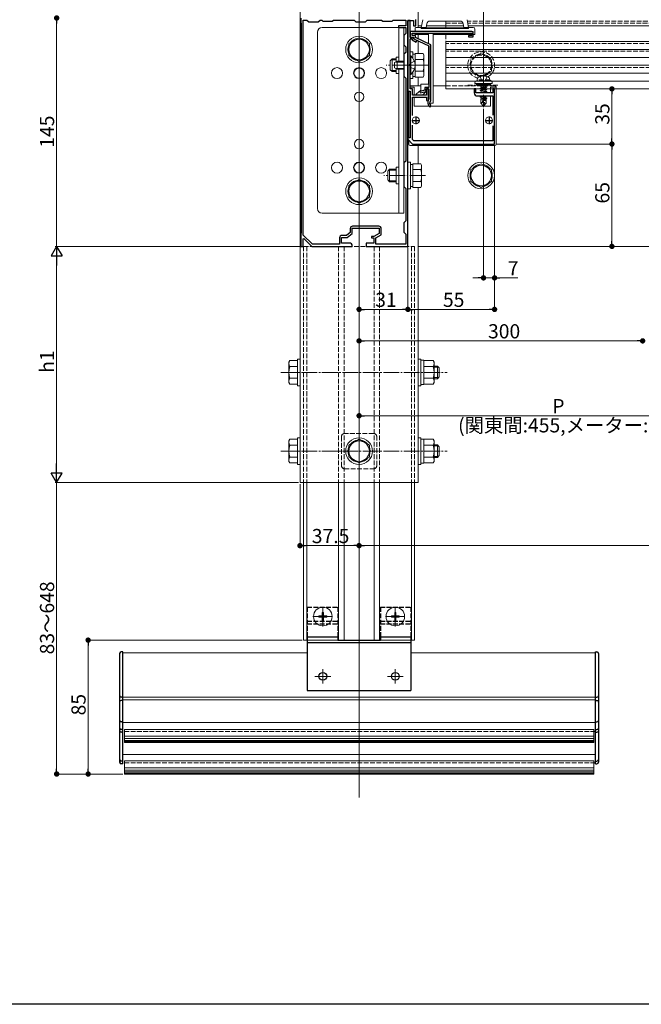
# Model space of a CAD drawing. Extents: x 0 to 1980, y 0 to 3205.
# Drawn here: x 395 to 789, y 0 to 625 of the extents above; entities that cross this region are included whole.
import ezdxf

# ---------------------------------------------------------------- set-up
doc = ezdxf.new("R2010")
doc.units = 0
doc.linetypes.add('YCENTER_1', pattern=[13, 10, -1, 1, -1])
doc.linetypes.add('YHIDDEN_1', pattern=[4, 3, -1])
for name, color, linetype, lineweight in [('YKK_11', 7, 'CONTINUOUS', 30), ('YKK_12', 2, 'CONTINUOUS', 13), ('YKK_13', 4, 'CONTINUOUS', 13), ('YKK_D', 6, 'CONTINUOUS', 13)]:
    doc.layers.add(name, color=color, linetype=linetype, lineweight=lineweight)
doc.layers.add('YKK_ZWAK', color=7, linetype='CONTINUOUS')
doc.styles.get("Standard").update_dxf_attribs({"font": 'txt', "bigfont": 'BIGFONT'})

msp = doc.modelspace()

# ---------------------------------------------------------------- linework, layer by layer
at = {"layer": 'YKK_11', "color": 0, "linetype": 'ByBlock', "lineweight": -2, "ltscale": 0.5}
for p, q in [((573.07, 626.21), (573.07, 623.21)), ((646.07, 621.21), (646.07, 625.21)), ((573.07, 623.21), (573.37, 622.91)), ((573.37, 622.91), (573.37, 489.51)), ((574.67, 488.35), (574.67, 624.91)), ((574.67, 624.91), (576.87, 624.91)), ((574.67, 488.35), (574.67, 624.91)), ((576.87, 624.91), (578.07, 623.71)), ((578.07, 623.71), (584.07, 623.71)), ((584.07, 623.71), (585.27, 624.91)), ((585.27, 624.91), (586.37, 624.91)), ((586.37, 624.91), (587.07, 624.21)), ((587.07, 624.21), (593.07, 624.21)), ((593.07, 624.21), (593.77, 624.91)), ((593.77, 624.91), (606.87, 624.91)), ((606.87, 624.91), (608.07, 623.71)), ((608.07, 623.71), (614.07, 623.71)), ((614.07, 623.71), (615.27, 624.91)), ((615.27, 624.91), (624.37, 624.91)), ((624.37, 624.91), (625.07, 624.21)), ((625.07, 624.21), (631.07, 624.21)), ((631.07, 624.21), (631.77, 624.91)), ((631.77, 624.91), (639.77, 624.91)), ((639.77, 621.21), (635.07, 621.21)), ((635.07, 621.21), (635.07, 620.21)), ((635.07, 620.21), (639.77, 620.21)), ((639.77, 624.91), (639.77, 621.21)), ((639.77, 620.21), (639.77, 616.41)), ((642.57, 624.71), (641.07, 624.71)), ((641.07, 624.71), (641.07, 579.71)), ((641.07, 612.67), (641.07, 624.71)), ((641.07, 624.71), (644.67, 624.71)), ((642.57, 613.91), (642.57, 624.71)), ((644.67, 624.71), (644.67, 621.21)), ((644.67, 621.21), (646.07, 621.21)), ((639.77, 616.41), (638.57, 615.21)), ((638.57, 615.21), (638.57, 609.21)), ((640.95, 612.48), (641.07, 612.67)), ((681.57, 617.71), (642.57, 617.71)), ((642.57, 617.71), (642.57, 613.91)), ((642.57, 613.91), (644.77, 613.91)), ((644.77, 613.91), (642.57, 613.91)), ((642.57, 596.67), (642.57, 612.91)), ((642.57, 612.91), (643.77, 612.91)), ((643.77, 615.11), (643.77, 616.51)), ((643.77, 616.51), (681.67, 616.51)), ((645.97, 615.11), (643.77, 615.11)), ((643.77, 612.91), (643.77, 612.3)), ((644.77, 613.91), (644.77, 613.01)), ((644.77, 612.91), (644.77, 613.91)), ((644.77, 613.01), (654.37, 608.51)), ((646.8, 611.85), (644.77, 612.91)), ((645.97, 613.77), (645.97, 615.11)), ((655.57, 609.27), (645.97, 613.77)), ((681.67, 615.11), (679.57, 615.11)), ((679.57, 615.11), (679.57, 614.21)), ((679.57, 614.21), (682.57, 614.21)), ((681.67, 616.51), (681.67, 615.11)), ((682.57, 614.21), (682.57, 616.71)), ((638.57, 609.21), (639.77, 608.01)), ((639.77, 608.01), (639.77, 604.41)), ((640.95, 611.93), (640.95, 612.48)), ((641.07, 611.75), (640.95, 611.93)), ((641.07, 596.67), (641.07, 611.75)), ((643.77, 612.3), (646.34, 610.96)), ((646.34, 610.96), (646.8, 611.85)), ((654.37, 608.51), (654.37, 582.11)), ((655.57, 573.82), (655.57, 609.27)), ((639.77, 604.41), (638.57, 603.21)), ((638.57, 603.21), (638.57, 589.21)), ((640.95, 596.48), (641.07, 596.67)), ((640.95, 595.93), (640.95, 596.48)), ((641.07, 595.75), (640.95, 595.93)), ((641.07, 531.67), (641.07, 595.75)), ((642.45, 596.48), (642.57, 596.67)), ((642.45, 595.93), (642.45, 596.48)), ((642.57, 595.75), (642.45, 595.93)), ((642.57, 581.21), (642.57, 595.75)), ((638.57, 589.21), (639.77, 588.01)), ((639.77, 588.01), (639.77, 535.41)), ((654.37, 582.11), (651.77, 582.11)), ((651.77, 582.11), (651.77, 580.3)), ((641.07, 579.71), (642.57, 579.71)), ((644.07, 581.21), (642.57, 581.21)), ((642.57, 579.71), (642.57, 550.21)), ((644.07, 577.21), (644.07, 581.21)), ((652.77, 577.21), (644.07, 577.21)), ((644.07, 564.27), (644.07, 576.01)), ((644.07, 576.01), (652.77, 576.01)), ((651.77, 580.3), (648.71, 579.49)), ((648.71, 579.49), (648.94, 578.62)), ((648.94, 578.62), (652.67, 579.61)), ((652.67, 579.61), (652.67, 581.21)), ((652.67, 581.21), (654.37, 581.21)), ((654.07, 581.21), (652.77, 581.21)), ((652.77, 581.21), (652.77, 577.21)), ((652.77, 576.01), (652.77, 574.36)), ((654.07, 574.36), (654.07, 581.21)), ((654.37, 581.21), (654.37, 574.9)), ((684.27, 581.21), (683.07, 581.21)), ((683.07, 581.21), (683.07, 578.71)), ((684.27, 578.71), (684.27, 581.21)), ((694.87, 578.71), (684.27, 578.71)), ((685.07, 576.71), (694.87, 576.71)), ((696.07, 581.21), (694.87, 581.21)), ((694.87, 581.21), (694.87, 578.71)), ((694.87, 576.71), (694.87, 564.61)), ((696.07, 546.21), (696.07, 581.21)), ((653.77, 573.01), (653.77, 572.21)), ((654.37, 574.9), (654.32, 574.73)), ((655.48, 573.6), (655.57, 573.82)), ((644.07, 549.04), (644.07, 558.15)), ((694.87, 557.81), (694.87, 548.21)), ((642.57, 550.21), (641.07, 550.21)), ((641.07, 550.21), (641.07, 549.21)), ((641.07, 549.21), (644.07, 546.21)), ((644.9, 548.21), (644.07, 549.04)), ((644.07, 546.21), (696.07, 546.21)), ((694.87, 548.21), (644.9, 548.21)), ((639.77, 535.41), (638.57, 534.21)), ((638.57, 534.21), (638.57, 519.21)), ((640.95, 531.48), (641.07, 531.67)), ((640.95, 530.93), (640.95, 531.48)), ((641.07, 530.75), (640.95, 530.93)), ((641.07, 493.67), (641.07, 530.75)), ((638.57, 519.21), (639.77, 518.01)), ((639.77, 518.01), (639.77, 497.41)), ((622.67, 494.01), (605.97, 494.01)), ((639.77, 497.41), (638.57, 496.21)), ((638.57, 496.21), (638.57, 490.21)), ((573.37, 489.51), (573.07, 489.21)), ((573.07, 489.21), (573.07, 481.21)), ((580.4, 482.71), (574.67, 488.35)), ((602.04, 488.21), (599.17, 488.21)), ((604.47, 490.05), (602.04, 488.21)), ((602.47, 486.91), (605.77, 489.41)), ((604.47, 492.51), (604.47, 490.05)), ((605.77, 489.41), (605.77, 492.71)), ((605.77, 492.71), (622.87, 492.71)), ((622.87, 489.41), (619.37, 487.51)), ((620.67, 486.73), (624.17, 488.63)), ((622.87, 492.71), (622.87, 489.41)), ((624.17, 488.63), (624.17, 492.51)), ((638.57, 490.21), (639.77, 489.01)), ((639.77, 489.01), (639.77, 482.71)), ((640.95, 493.48), (641.07, 493.67)), ((640.95, 492.93), (640.95, 493.48)), ((641.07, 492.75), (640.95, 492.93)), ((641.07, 481.21), (641.07, 492.75)), ((574.57, 486.11), (574.94, 486.26)), ((574.57, 481.21), (574.57, 486.11)), ((574.94, 486.26), (580.07, 481.21)), ((597.67, 482.71), (580.4, 482.71)), ((597.67, 486.71), (597.67, 482.71)), ((598.97, 483.21), (598.97, 486.91)), ((598.97, 486.91), (602.47, 486.91)), ((604.57, 483.21), (598.97, 483.21)), ((605.57, 481.21), (605.57, 482.21)), ((619.37, 483.21), (614.57, 483.21)), ((614.57, 483.21), (614.57, 481.21)), ((619.37, 487.51), (617.87, 487.51)), ((617.87, 487.51), (617.87, 486.61)), ((617.87, 486.61), (619.37, 486.61)), ((619.37, 486.61), (619.37, 483.21)), ((620.67, 482.71), (620.67, 486.73)), ((639.77, 482.71), (620.67, 482.71)), ((573.07, 481.21), (574.57, 481.21)), ((580.07, 481.21), (605.57, 481.21)), ((614.57, 481.21), (641.07, 481.21))]:
    msp.add_line(p, q, dxfattribs=at)
at = {"layer": 'YKK_11', "color": 2, "ltscale": 0.5}
for p, q in [((646.07, 563.71), (646.07, 558.71)), ((692.57, 563.71), (692.57, 558.71)), ((643.57, 561.21), (648.57, 561.21)), ((690.07, 561.21), (695.07, 561.21))]:
    msp.add_line(p, q, dxfattribs=at)
at = {"layer": 'YKK_11', "color": 0, "linetype": 'ByBlock', "lineweight": -2, "ltscale": 0.5}
for centre, radius, start, end in [((681.57, 616.71), 1, 0.00001, 89.99999), ((685.07, 578.71), 2, 180.00001, 269.99999), ((653.42, 574.36), 0.65, 180.00001, 269.99999), ((653.42, 574.36), 0.65, 270.00001, 359.99999), ((656.77, 573.01), 3, 144.90318, 180), ((656.77, 572.21), 3, 180.00001, 227.02713), ((655.1, 570.41), 0.55, 227.02712, 330.00001), ((656.77, 572.21), 1.9, 132.9859, 227.02712), ((655.1, 570.41), 0.55, 329.99997, 47.0271), ((605.97, 492.51), 1.5, 90.00001, 179.99999), ((622.67, 492.51), 1.5, 0.00001, 89.99999), ((599.17, 486.71), 1.5, 90.00001, 179.99999), ((604.57, 482.21), 1, 0.00001, 89.99999)]:
    msp.add_arc(centre, radius, start, end, dxfattribs=at)
at = {"layer": 'YKK_12'}
for p, q in [((610.07, 1078.21), (610.07, 131.21)), ((572.57, 1059.21), (572.57, 331.21)), ((647.57, 1059.21), (647.57, 620.21)), ((647.57, 626.21), (647.57, 620.21)), ((649.75, 621.21), (647.57, 621.21)), ((676.41, 621.21), (652.75, 621.21)), ((1540.75, 621.21), (679.4, 621.21)), ((647.57, 615.71), (647.57, 613.02)), ((647.57, 615.71), (647.57, 613.02)), ((647.57, 611.69), (647.57, 603.71)), ((647.57, 611.69), (647.57, 603.71)), ((647.57, 588.7), (647.57, 583.21)), ((647.57, 588.7), (647.57, 583.21)), ((647.57, 545.21), (647.57, 533.71)), ((647.57, 545.21), (647.57, 533.71)), ((647.57, 518.7), (647.57, 481.21)), ((647.57, 518.7), (647.57, 510.71)), ((647.57, 508.21), (647.57, 481.21)), ((1340.07, 481.21), (647.57, 481.21)), ((647.57, 481.21), (647.57, 331.21)), ((572.57, 331.21), (647.57, 331.21)), ((574.87, 331.21), (574.87, 231.21)), ((576.87, 331.21), (576.87, 231.21)), ((597.07, 331.21), (597.07, 231.21)), ((600.57, 331.21), (600.57, 231.21)), ((619.57, 331.21), (619.57, 231.21)), ((623.07, 331.21), (623.07, 231.21)), ((643.27, 331.21), (643.27, 231.21)), ((645.27, 331.21), (645.27, 231.21)), ((574.87, 231.21), (645.27, 231.21)), ((460.07, 153.21), (460.07, 223.21)), ((577.17, 223.21), (460.07, 223.21)), ((760.07, 223.21), (642.97, 223.21)), ((760.07, 153.21), (760.07, 223.21)), ((760.07, 194.93), (460.07, 194.93)), ((760.07, 193.32), (460.07, 193.32)), ((760.07, 178.98), (460.07, 178.98)), ((760.07, 158.61), (460.07, 158.61))]:
    msp.add_line(p, q, dxfattribs=at)
at = {"layer": 'YKK_12', "linetype": 'YHIDDEN_1'}
for p, q in [((674.52, 624.21), (665.07, 624.21)), ((665.07, 621.21), (665.07, 624.21)), ((676.04, 623.01), (665.07, 623.01)), ((665.07, 621.21), (665.07, 619.91)), ((1541.28, 624.21), (678.87, 624.21)), ((1541.07, 623.01), (679.08, 623.01)), ((665.07, 615.71), (665.07, 581.21)), ((1555.07, 610.09), (665.07, 610.09)), ((1555.07, 605.21), (665.07, 605.21)), ((1555.07, 594.71), (665.07, 594.71)), ((1555.07, 581.21), (665.07, 581.21)), ((574.87, 481.21), (645.27, 481.21)), ((574.87, 481.21), (574.87, 331.21)), ((576.87, 481.21), (576.87, 331.21)), ((597.07, 481.21), (597.07, 331.21)), ((600.57, 481.21), (600.57, 331.21)), ((619.57, 481.21), (619.57, 331.21)), ((623.07, 481.21), (623.07, 331.21)), ((643.27, 481.21), (643.27, 331.21)), ((645.27, 481.21), (645.27, 331.21)), ((760.07, 173.21), (460.07, 173.21)), ((760.07, 153.21), (460.07, 153.21))]:
    msp.add_line(p, q, dxfattribs=at)
at = {"layer": 'YKK_13'}
for p, q in [((586.57, 620.21), (638.57, 620.21)), ((610.07, 620.21), (610.07, 615.21)), ((635.37, 620.21), (635.37, 598.71)), ((638.57, 620.21), (638.57, 502.21)), ((583.57, 505.21), (583.57, 617.21)), ((665.07, 611.21), (665.07, 581.21)), ((1555.07, 611.21), (665.07, 611.21)), ((633.57, 601.41), (633.57, 598.38)), ((633.57, 601.41), (635.37, 601.41)), ((1555.07, 606.21), (665.07, 606.21)), ((1555.07, 601.21), (665.07, 601.21)), ((633.57, 594.04), (633.57, 591.01)), ((1555.07, 596.21), (665.07, 596.21)), ((633.57, 591.01), (635.37, 591.01)), ((635.37, 593.71), (635.37, 502.21)), ((1555.07, 591.21), (665.07, 591.21)), ((642.57, 583.21), (649.27, 583.21)), ((642.57, 582.21), (645.07, 582.21)), ((645.07, 582.21), (645.07, 577.21)), ((657.07, 583.21), (665.07, 583.21)), ((1555.07, 586.21), (665.07, 586.21)), ((683.57, 585.01), (683.57, 584.71)), ((683.57, 584.71), (694.57, 584.71)), ((641.57, 579.71), (641.57, 550.21)), ((641.57, 579.71), (641.57, 550.21)), ((645.07, 576.01), (645.07, 570.21)), ((1555.07, 581.21), (665.07, 581.21)), ((693.57, 581.21), (693.57, 578.71)), ((693.57, 576.71), (693.57, 570.21)), ((697.07, 581.21), (697.07, 546.21)), ((697.07, 581.21), (697.07, 546.21)), ((645.07, 570.21), (654.54, 570.21)), ((655.61, 570.21), (693.57, 570.21)), ((641.57, 548.71), (641.57, 546.21)), ((641.57, 548.71), (641.57, 546.21)), ((642.57, 545.21), (696.07, 545.21)), ((642.57, 545.21), (696.07, 545.21)), ((633.57, 531.41), (633.57, 521.01)), ((633.57, 531.41), (635.37, 531.41)), ((641.07, 534.71), (641.07, 517.71)), ((642.67, 534.71), (641.07, 534.71)), ((642.67, 517.71), (642.67, 534.71)), ((644.27, 533.26), (642.67, 533.26)), ((644.27, 533.71), (649.19, 533.71)), ((644.27, 518.7), (644.27, 533.71)), ((649.77, 532.71), (649.19, 533.71)), ((649.77, 519.71), (649.77, 532.71)), ((687.57, 533.71), (681.07, 529.96)), ((694.07, 529.96), (687.57, 533.71)), ((628.27, 529.01), (629.47, 530.21)), ((628.27, 529.01), (628.27, 523.41)), ((628.82, 529.56), (633.57, 529.56)), ((633.57, 530.21), (629.47, 530.21)), ((629.47, 530.21), (629.47, 522.21)), ((644.27, 522.21), (644.27, 530.21)), ((644.27, 529.96), (649.19, 529.96)), ((681.07, 529.96), (681.07, 522.45)), ((694.07, 522.45), (694.07, 529.96)), ((628.27, 523.41), (629.47, 522.21)), ((628.82, 522.86), (633.57, 522.86)), ((629.47, 522.21), (633.57, 522.21)), ((633.57, 521.01), (635.37, 521.01)), ((642.67, 519.16), (644.27, 519.16)), ((644.27, 522.45), (649.19, 522.45)), ((649.77, 519.71), (649.19, 518.7)), ((681.07, 522.45), (687.57, 518.7)), ((687.57, 518.7), (694.07, 522.45)), ((641.07, 517.71), (642.67, 517.71)), ((644.27, 518.7), (649.19, 518.7)), ((610.07, 502.21), (610.07, 507.21)), ((638.57, 502.21), (586.57, 502.21)), ((461.07, 166.24), (461.07, 174.58)), ((759.07, 174.58), (461.07, 174.58)), ((759.07, 170.19), (461.07, 170.19)), ((759.07, 166.24), (759.07, 174.58)), ((759.07, 168.71), (461.07, 168.71)), ((759.07, 167.58), (461.07, 167.58)), ((759.07, 166.78), (461.07, 166.78)), ((759.07, 166.24), (461.07, 166.24)), ((461.07, 146.21), (461.07, 154.55)), ((759.07, 154.55), (461.07, 154.55)), ((759.07, 150.16), (461.07, 150.16)), ((759.07, 146.21), (759.07, 154.55)), ((759.07, 148.67), (461.07, 148.67)), ((759.07, 147.55), (461.07, 147.55)), ((759.07, 146.75), (461.07, 146.75)), ((759.07, 146.21), (461.07, 146.21))]:
    msp.add_line(p, q, dxfattribs=at)
at = {"layer": 'YKK_13', "linetype": 'Continuous'}
for p, q in [((645.57, 619.71), (645.57, 617.71)), ((646.07, 620.21), (649.57, 620.21)), ((649.57, 620.21), (650.44, 625.14)), ((649.57, 620.21), (649.57, 619.71)), ((651.57, 620.21), (649.57, 620.21)), ((649.57, 619.91), (679.57, 619.91)), ((649.57, 619.61), (649.57, 619.71)), ((679.57, 619.61), (649.57, 619.61)), ((651.57, 619.91), (651.57, 620.23)), ((651.57, 620.23), (652.57, 620.23)), ((652.57, 620.23), (652.57, 619.91)), ((652.99, 622.58), (652.58, 620.23)), ((674.19, 624.23), (654.96, 624.23)), ((676.58, 620.23), (676.16, 622.58)), ((676.57, 619.91), (676.57, 620.23)), ((676.57, 620.23), (677.57, 620.23)), ((677.57, 620.23), (677.57, 619.91)), ((679.57, 620.21), (677.57, 620.21)), ((678.7, 625.14), (679.57, 620.21)), ((679.57, 620.21), (682.57, 620.21)), ((679.57, 619.71), (679.57, 620.21)), ((679.57, 619.61), (679.57, 619.71)), ((683.57, 619.21), (683.57, 615.71)), ((610.07, 613.71), (603.57, 609.96)), ((616.57, 609.96), (610.07, 613.71)), ((645.57, 616.51), (645.57, 615.71)), ((645.57, 615.71), (654.07, 615.71)), ((646.07, 617.71), (645.87, 617.71)), ((682.57, 617.71), (646.07, 617.71)), ((654.07, 609.97), (654.07, 616.51)), ((657.07, 572.21), (657.07, 616.51)), ((657.07, 615.71), (681.67, 615.71)), ((682.57, 615.71), (682.57, 617.71)), ((682.57, 615.71), (683.57, 615.71)), ((603.57, 609.96), (603.57, 602.45)), ((616.57, 602.45), (616.57, 609.96)), ((654.07, 584.51), (654.07, 608.65)), ((603.57, 602.45), (610.07, 598.7)), ((610.07, 598.7), (616.57, 602.45)), ((629.77, 599.01), (630.97, 600.21)), ((633.57, 600.21), (630.97, 600.21)), ((630.97, 600.21), (630.97, 592.21)), ((642.57, 604.71), (642.57, 587.71)), ((644.17, 604.71), (642.57, 604.71)), ((642.57, 602.11), (642.57, 590.31)), ((642.82, 602.11), (642.57, 602.11)), ((642.82, 590.31), (642.82, 602.11)), ((644.17, 600.63), (644.17, 604.71)), ((645.77, 603.26), (644.17, 603.26)), ((645.77, 603.71), (650.69, 603.71)), ((645.77, 588.7), (645.77, 603.71)), ((645.77, 592.21), (645.77, 600.21)), ((651.27, 602.71), (650.69, 603.71)), ((651.27, 589.71), (651.27, 602.71)), ((629.77, 599.01), (629.77, 593.41)), ((630.32, 599.56), (633.57, 599.56)), ((632.57, 597.91), (634.27, 598.71)), ((632.57, 594.51), (632.57, 597.91)), ((634.27, 593.71), (632.57, 594.51)), ((638.57, 598.27), (633.35, 598.27)), ((638.57, 594.14), (633.35, 594.14)), ((638.57, 598.71), (634.27, 598.71)), ((634.27, 593.71), (634.27, 598.71)), ((645.77, 599.96), (650.69, 599.96)), ((629.77, 593.41), (630.97, 592.21)), ((630.32, 592.86), (633.57, 592.86)), ((630.97, 592.21), (633.57, 592.21)), ((638.57, 593.71), (634.27, 593.71)), ((642.82, 590.31), (642.57, 590.31)), ((642.57, 587.71), (644.17, 587.71)), ((644.17, 587.71), (644.17, 591.78)), ((644.17, 589.16), (645.77, 589.16)), ((645.77, 592.45), (650.69, 592.45)), ((645.77, 588.7), (650.69, 588.7)), ((651.27, 589.71), (650.69, 588.7)), ((649.27, 580.36), (649.27, 583.91)), ((649.57, 584.21), (653.77, 584.21)), ((646.47, 578.11), (649.15, 580.12)), ((650.27, 577.21), (646.77, 577.21)), ((652.27, 579.21), (650.27, 577.21)), ((652.27, 579.5), (652.27, 579.21)), ((654.07, 581.21), (652.97, 581.21)), ((654.07, 574.31), (654.07, 581.21)), ((657.07, 572.21), (654.87, 572.21)), ((610.07, 523.71), (603.57, 519.96)), ((603.57, 519.96), (603.57, 512.45)), ((616.57, 519.96), (610.07, 523.71)), ((616.57, 512.45), (616.57, 519.96)), ((603.57, 512.45), (610.07, 508.7)), ((610.07, 508.7), (616.57, 512.45)), ((565.47, 407.71), (566.05, 408.71)), ((565.47, 407.71), (565.47, 394.71)), ((570.97, 408.71), (566.05, 408.71)), ((572.57, 409.71), (570.97, 409.71)), ((570.97, 409.71), (570.97, 392.71)), ((570.97, 393.7), (570.97, 408.71)), ((572.57, 392.71), (572.57, 409.71)), ((647.57, 392.71), (647.57, 409.71)), ((647.57, 409.71), (649.17, 409.71)), ((649.17, 409.71), (649.17, 392.71)), ((649.17, 408.91), (651.17, 408.91)), ((651.17, 408.91), (651.17, 393.51)), ((651.17, 393.7), (651.17, 408.71)), ((651.17, 408.71), (657.09, 408.71)), ((657.09, 408.71), (657.67, 407.71)), ((657.67, 407.71), (657.67, 394.71)), ((570.97, 404.96), (566.05, 404.96)), ((651.17, 404.96), (657.09, 404.96)), ((657.67, 405.21), (659.77, 405.21)), ((657.67, 404.53), (660.45, 404.53)), ((659.77, 405.21), (660.97, 404.01)), ((659.77, 405.21), (659.77, 397.21)), ((660.97, 404.01), (660.97, 398.41)), ((565.47, 394.71), (566.05, 393.7)), ((570.97, 397.45), (566.05, 397.45)), ((651.17, 397.45), (657.09, 397.45)), ((657.09, 393.7), (657.67, 394.71)), ((657.67, 397.89), (660.45, 397.89)), ((657.67, 397.21), (659.77, 397.21)), ((659.77, 397.21), (660.97, 398.41)), ((570.97, 393.7), (566.05, 393.7)), ((570.97, 392.71), (572.57, 392.71)), ((649.17, 392.71), (647.57, 392.71)), ((651.17, 393.51), (649.17, 393.51)), ((651.17, 393.7), (657.09, 393.7)), ((565.47, 357.71), (566.05, 358.71)), ((565.47, 357.71), (565.47, 344.71)), ((570.97, 358.71), (566.05, 358.71)), ((572.57, 359.71), (570.97, 359.71)), ((570.97, 359.71), (570.97, 342.71)), ((570.97, 343.7), (570.97, 358.71)), ((572.57, 342.71), (572.57, 359.71)), ((610.07, 358.71), (603.57, 354.96)), ((616.57, 354.96), (610.07, 358.71)), ((647.57, 342.71), (647.57, 359.71)), ((647.57, 359.71), (649.17, 359.71)), ((649.17, 359.71), (649.17, 342.71)), ((649.17, 358.91), (651.17, 358.91)), ((651.17, 358.91), (651.17, 343.51)), ((651.17, 343.7), (651.17, 358.71)), ((651.17, 358.71), (657.09, 358.71)), ((657.09, 358.71), (657.67, 357.71)), ((657.67, 357.71), (657.67, 344.71)), ((570.97, 354.96), (566.05, 354.96)), ((603.57, 354.96), (603.57, 347.45)), ((616.57, 347.45), (616.57, 354.96)), ((651.17, 354.96), (657.09, 354.96)), ((657.67, 355.21), (659.77, 355.21)), ((657.67, 354.53), (660.45, 354.53)), ((659.77, 355.21), (660.97, 354.01)), ((659.77, 355.21), (659.77, 347.21)), ((660.97, 354.01), (660.97, 348.41)), ((565.47, 344.71), (566.05, 343.7)), ((570.97, 347.45), (566.05, 347.45)), ((603.57, 347.45), (610.07, 343.7)), ((610.07, 343.7), (616.57, 347.45)), ((651.17, 347.45), (657.09, 347.45)), ((657.09, 343.7), (657.67, 344.71)), ((657.67, 347.89), (660.45, 347.89)), ((657.67, 347.21), (659.77, 347.21)), ((659.77, 347.21), (660.97, 348.41)), ((570.97, 343.7), (566.05, 343.7)), ((570.97, 342.71), (572.57, 342.71)), ((649.17, 342.71), (647.57, 342.71)), ((651.17, 343.51), (649.17, 343.51)), ((651.17, 343.7), (657.09, 343.7))]:
    msp.add_line(p, q, dxfattribs=at)
at = {"layer": 'YKK_13', "linetype": 'YHIDDEN_1'}
for p, q in [((687.57, 603.71), (681.07, 599.96)), ((694.07, 599.96), (687.57, 603.71)), ((641.83, 596.21), (642.44, 597.35)), ((641.83, 596.21), (642.44, 595.06)), ((645.16, 598.71), (642.44, 597.35)), ((645.16, 593.71), (642.44, 595.06)), ((681.07, 599.96), (681.07, 592.45)), ((694.07, 592.45), (694.07, 599.96)), ((681.07, 592.45), (686.96, 589.05)), ((685.07, 587.01), (685.21, 587.81)), ((686.81, 589), (687.93, 586.77)), ((688.78, 589.4), (694.07, 592.45)), ((691.33, 589), (690.22, 586.77)), ((693.07, 587.01), (692.93, 587.81)), ((665.07, 583.21), (696.07, 583.21)), ((679.07, 583.51), (699.07, 583.51)), ((684.57, 584.71), (684.57, 583.51)), ((684.57, 583.6), (684.67, 583.51)), ((684.57, 583.51), (693.57, 583.51)), ((684.59, 584.71), (685.79, 583.51)), ((693.07, 587.01), (685.07, 587.01)), ((685.07, 587.01), (685.16, 586.51)), ((693.07, 586.51), (685.07, 586.51)), ((692.98, 586.51), (685.16, 586.51)), ((685.71, 584.71), (686.91, 583.51)), ((686.84, 584.71), (688.04, 583.51)), ((690.27, 583.51), (686.97, 582.96)), ((686.97, 583.06), (689.67, 583.51)), ((686.97, 583.06), (687.52, 583.37)), ((686.97, 583.06), (686.97, 582.96)), ((686.97, 582.96), (687.52, 582.64)), ((686.97, 581.66), (691.17, 582.36)), ((691.17, 582.26), (686.97, 581.56)), ((686.97, 581.66), (687.52, 581.97)), ((686.97, 581.66), (686.97, 581.56)), ((686.97, 581.56), (687.52, 581.24)), ((688.11, 583.51), (687.52, 583.37)), ((687.52, 583.51), (687.52, 583.37)), ((690.62, 583.34), (687.52, 582.64)), ((690.62, 582.67), (687.52, 581.97)), ((687.52, 582.64), (687.52, 581.97)), ((690.62, 581.94), (687.52, 581.24)), ((687.93, 586.77), (689.07, 586.16)), ((687.96, 584.71), (689.16, 583.51)), ((690.22, 586.77), (689.07, 586.16)), ((689.08, 584.71), (690.28, 583.51)), ((690.21, 584.71), (691.41, 583.51)), ((690.91, 583.51), (690.62, 583.34)), ((690.62, 583.34), (690.62, 582.67)), ((691.17, 582.36), (690.62, 582.67)), ((691.17, 582.26), (690.62, 581.94)), ((690.62, 581.94), (690.62, 581.27)), ((691.17, 582.36), (691.17, 582.26)), ((691.33, 584.71), (692.53, 583.51)), ((692.45, 584.71), (693.57, 583.58)), ((693.07, 587.01), (692.98, 586.51)), ((693.57, 583.51), (693.57, 584.71)), ((693.57, 582.21), (693.57, 581.21)), ((693.57, 582.21), (697.07, 582.21)), ((694.57, 584.71), (694.57, 585.01)), ((697.07, 582.21), (697.07, 581.21)), ((697.07, 582.21), (697.07, 581.21)), ((686.97, 580.26), (691.17, 580.96)), ((691.17, 580.86), (686.97, 580.16)), ((686.97, 580.26), (687.52, 580.57)), ((686.97, 580.26), (686.97, 580.16)), ((686.97, 580.16), (687.52, 579.84)), ((686.97, 578.86), (691.17, 579.56)), ((691.17, 579.46), (686.97, 578.76)), ((686.97, 578.86), (687.52, 579.17)), ((686.97, 578.86), (686.97, 578.76)), ((686.97, 578.76), (687.06, 578.71)), ((686.97, 576.06), (690, 576.56)), ((689.97, 576.46), (686.97, 575.96)), ((686.97, 576.06), (687.52, 576.37)), ((686.97, 576.06), (686.97, 575.96)), ((686.97, 575.96), (687.52, 575.64)), ((690.62, 581.27), (687.52, 580.57)), ((687.52, 581.24), (687.52, 580.57)), ((690.62, 580.54), (687.52, 579.84)), ((690.62, 579.87), (687.52, 579.17)), ((687.52, 579.84), (687.52, 579.17)), ((688.99, 576.71), (687.52, 576.37)), ((687.52, 576.71), (687.52, 576.37)), ((689.91, 576.18), (687.52, 575.64)), ((687.52, 575.64), (687.52, 574.97)), ((689.77, 575.48), (687.52, 574.97)), ((689.71, 575.19), (687.99, 574.91)), ((690.62, 579.14), (688.71, 578.71)), ((689.98, 576.51), (689.07, 572.13)), ((690.4, 576.63), (689.22, 570.93)), ((690.4, 576.63), (690.87, 576.71)), ((691.17, 576.66), (690.46, 576.54)), ((690.47, 576.46), (690.47, 572.18)), ((690.62, 576.34), (690.47, 576.31)), ((690.62, 575.67), (690.47, 575.64)), ((691.07, 575.41), (690.47, 575.32)), ((691.07, 575.2), (690.47, 575.08)), ((691.17, 580.96), (690.62, 581.27)), ((691.17, 580.86), (690.62, 580.54)), ((690.62, 580.54), (690.62, 579.87)), ((691.17, 579.56), (690.62, 579.87)), ((691.17, 579.46), (690.62, 579.14)), ((690.62, 579.14), (690.62, 578.71)), ((691.17, 576.66), (690.62, 576.34)), ((690.62, 576.34), (690.62, 575.67)), ((691.07, 575.41), (690.62, 575.67)), ((691.07, 575.2), (690.77, 575.03)), ((691.07, 575.41), (691.07, 575.2)), ((691.17, 580.96), (691.17, 580.86)), ((691.17, 579.56), (691.17, 579.46)), ((691.17, 576.71), (691.17, 576.66)), ((687.37, 574.91), (687.52, 574.97)), ((687.37, 574.91), (687.37, 572.06)), ((689.65, 574.91), (687.37, 574.91)), ((688.33, 572.86), (687.37, 572.06)), ((688.92, 570.51), (687.37, 572.06)), ((688.33, 572.86), (688.17, 574.91)), ((689.07, 572.13), (688.33, 572.86)), ((689.07, 572.13), (688.92, 570.51)), ((688.92, 570.51), (689.22, 570.51)), ((689.07, 572.13), (689.07, 570.51)), ((690.47, 572.18), (689.22, 570.93)), ((689.22, 570.51), (690.77, 572.06)), ((689.22, 570.93), (689.22, 570.51)), ((689.65, 574.92), (689.57, 574.91)), ((690.77, 574.91), (690.47, 574.91)), ((690.47, 572.18), (690.77, 572.06)), ((690.77, 575.03), (690.77, 572.06)), ((598.87, 360.41), (598.87, 342.01)), ((619.27, 362.41), (600.87, 362.41)), ((621.27, 342.01), (621.27, 360.41)), ((600.87, 340.01), (619.27, 340.01))]:
    msp.add_line(p, q, dxfattribs=at)
at = {"layer": 'YKK_13', "linetype": 'YCENTER_1'}
for p, q in [((653.77, 596.21), (627.27, 596.21)), ((646.07, 596.21), (632.07, 596.21)), ((689.07, 590.41), (689.07, 569.51)), ((652.27, 526.21), (625.77, 526.21)), ((560.47, 401.21), (665.97, 401.21)), ((560.47, 351.21), (665.97, 351.21)), ((587.07, 239.91), (587.07, 252.51)), ((633.07, 239.91), (633.07, 252.51)), ((580.77, 246.21), (593.37, 246.21)), ((626.77, 246.21), (639.37, 246.21))]:
    msp.add_line(p, q, dxfattribs=at)
at = {"layer": 'YKK_13', "linetype": 'YHIDDEN_1', "lineweight": 30}
for p, q in [((577.17, 252.21), (596.57, 252.21)), ((577.17, 252.21), (577.17, 233.21)), ((596.57, 252.21), (596.57, 233.21)), ((623.57, 252.21), (642.97, 252.21)), ((623.57, 252.21), (623.57, 233.21)), ((642.97, 252.21), (642.97, 233.21)), ((577.17, 243.21), (596.57, 243.21)), ((577.17, 241.48), (596.57, 241.48)), ((623.57, 243.21), (642.97, 243.21)), ((623.57, 241.48), (642.97, 241.48))]:
    msp.add_line(p, q, dxfattribs=at)
at = {"layer": 'YKK_13', "linetype": 'YCENTER_1', "lineweight": 13}
for p, q in [((587.07, 241.21), (587.07, 251.21)), ((610.07, 252.71), (610.07, 194.74)), ((633.07, 241.21), (633.07, 251.21)), ((582.07, 246.21), (592.07, 246.21)), ((628.07, 246.21), (638.07, 246.21)), ((587.07, 203.71), (587.07, 212.71)), ((633.07, 203.71), (633.07, 212.71)), ((582.07, 208.21), (592.07, 208.21)), ((638.07, 208.21), (628.07, 208.21))]:
    msp.add_line(p, q, dxfattribs=at)
at = {"layer": 'YKK_13', "linetype": 'Continuous', "ltscale": 0.5}
for p, q in [((584.57, 246.56), (584.57, 245.86)), ((584.57, 246.56), (586.22, 246.56)), ((584.57, 245.86), (586.22, 245.86)), ((586.72, 248.71), (587.42, 248.71)), ((586.72, 248.71), (586.72, 247.06)), ((586.72, 245.36), (586.72, 243.71)), ((587.42, 248.71), (587.42, 247.06)), ((587.42, 245.36), (587.42, 243.71)), ((587.92, 246.56), (589.57, 246.56)), ((587.92, 245.86), (589.57, 245.86)), ((589.57, 246.56), (589.57, 245.86)), ((630.57, 246.56), (630.57, 245.86)), ((630.57, 246.56), (632.22, 246.56)), ((630.57, 245.86), (632.22, 245.86)), ((632.72, 248.71), (633.42, 248.71)), ((632.72, 248.71), (632.72, 247.06)), ((632.72, 245.36), (632.72, 243.71)), ((633.42, 248.71), (633.42, 247.06)), ((633.42, 245.36), (633.42, 243.71)), ((633.92, 246.56), (635.57, 246.56)), ((633.92, 245.86), (635.57, 245.86)), ((635.57, 246.56), (635.57, 245.86)), ((586.72, 243.71), (587.42, 243.71)), ((632.72, 243.71), (633.42, 243.71))]:
    msp.add_line(p, q, dxfattribs=at)
at = {"layer": 'YKK_13', "linetype": 'Continuous', "lineweight": 30}
for p, q in [((577.17, 233.21), (577.17, 199.21)), ((577.17, 233.21), (596.57, 233.21)), ((596.57, 233.21), (596.57, 231.21)), ((623.57, 233.21), (623.57, 231.21)), ((623.57, 233.21), (642.97, 233.21)), ((642.97, 233.21), (642.97, 199.21)), ((577.17, 229.71), (642.97, 229.71)), ((596.57, 231.21), (623.57, 231.21)), ((458.07, 222.71), (458.07, 153.71)), ((460.07, 223.71), (459.07, 223.71)), ((460.07, 152.71), (460.07, 223.71)), ((760.07, 152.71), (760.07, 223.71)), ((760.07, 223.71), (761.07, 223.71)), ((762.07, 222.71), (762.07, 153.71)), ((460.07, 194.93), (459.07, 194.93)), ((577.17, 199.21), (642.97, 199.21)), ((760.07, 194.93), (761.07, 194.93)), ((460.07, 192.91), (459.07, 192.91)), ((760.07, 192.91), (761.07, 192.91)), ((460.07, 179.27), (459.07, 179.27)), ((760.07, 179.27), (761.07, 179.27)), ((460.07, 174.41), (459.07, 174.41)), ((460.07, 172.71), (459.07, 172.71)), ((760.07, 174.41), (761.07, 174.41)), ((760.07, 172.71), (761.07, 172.71)), ((460.07, 154.43), (459.07, 154.43)), ((460.07, 152.71), (459.07, 152.71)), ((760.07, 154.43), (761.07, 154.43)), ((760.07, 152.71), (761.07, 152.71))]:
    msp.add_line(p, q, dxfattribs=at)
at = {"layer": 'YKK_13', "linetype": 'Continuous'}
for centre, radius in [((610.07, 606.21), 8.5), ((610.07, 606.21), 6.5), ((610.07, 516.21), 8.5), ((610.07, 516.21), 6.5), ((610.07, 351.21), 8.5), ((610.07, 351.21), 6.5)]:
    msp.add_circle(centre, radius, dxfattribs=at)
at = {"layer": 'YKK_13', "linetype": 'YHIDDEN_1'}
msp.add_circle((687.57, 596.21), 6.5, dxfattribs=at)
at = {"layer": 'YKK_13'}
for centre, radius in [((596.07, 591.21), 3.5), ((610.07, 591.21), 3.5), ((610.07, 591.21), 3.25), ((624.07, 591.21), 3.5), ((610.07, 576.21), 3), ((646.07, 561.21), 2.25), ((646.07, 561.21), 2.25), ((692.57, 561.21), 2.25), ((692.57, 561.21), 2.25), ((610.07, 546.21), 3), ((596.07, 531.21), 3.5), ((610.07, 531.21), 3.5), ((610.07, 531.21), 3.25), ((624.07, 531.21), 3.5), ((687.57, 526.21), 8.5), ((687.57, 526.21), 6.5)]:
    msp.add_circle(centre, radius, dxfattribs=at)
at = {"layer": 'YKK_13', "linetype": 'Continuous', "ltscale": 0.5}
for centre in [(587.07, 246.21), (633.07, 246.21)]:
    msp.add_circle(centre, 5.9, dxfattribs=at)
at = {"layer": 'YKK_13', "linetype": 'Continuous', "lineweight": 30}
for centre in [(587.07, 208.21), (633.07, 208.21)]:
    msp.add_circle(centre, 2.5, dxfattribs=at)
at = {"layer": 'YKK_13'}
for centre, radius, start, end in [((586.57, 617.21), 3, 90, 180), ((685.07, 585.01), 1.5, 90, 180), ((642.57, 546.21), 1, 180, 270), ((642.57, 546.21), 1, 180, 270), ((696.07, 546.21), 1, 270, 0), ((696.07, 546.21), 1, 270, 0), ((646.45, 531.84), 3.32, 325.61575, 34.38425), ((687.57, 526.21), 7.05, 97.21814, 142.78186), ((687.57, 526.21), 7.05, 37.21814, 82.78186), ((637.35, 526.21), 12.42, 342.41205, 17.58795), ((687.57, 526.21), 7.05, 157.21814, 202.78186), ((687.57, 526.21), 7.05, 337.21814, 22.78186), ((646.45, 520.58), 3.32, 325.61575, 34.38425), ((687.57, 526.21), 7.05, 217.21814, 262.78186), ((687.57, 526.21), 7.05, 277.21814, 322.78186), ((586.57, 505.21), 3, 180, 270)]:
    msp.add_arc(centre, radius, start, end, dxfattribs=at)
at = {"layer": 'YKK_13', "linetype": 'Continuous'}
for centre, radius, start, end in [((646.07, 619.71), 0.5, 90, 180), ((654.96, 622.23), 2, 90, 170), ((674.19, 622.23), 2, 10, 90), ((682.57, 619.21), 1, 0, 90), ((610.07, 606.21), 7.05, 97.21814, 142.78186), ((610.07, 606.21), 7.05, 37.21814, 82.78186), ((645.87, 618.01), 0.3, 180, 270), ((610.07, 606.21), 7.05, 157.21814, 202.78186), ((610.07, 606.21), 7.05, 337.21814, 22.78186), ((610.07, 606.21), 7.05, 217.21814, 262.78186), ((610.07, 606.21), 7.05, 277.21814, 322.78186), ((637.87, 596.21), 7.7, 309.98312, 50.01688), ((647.95, 601.84), 3.32, 325.61575, 34.38425), ((638.85, 596.21), 12.42, 342.41205, 17.58795), ((647.95, 590.58), 3.32, 325.61575, 34.38425), ((649.57, 583.91), 0.3, 90, 180), ((646.77, 577.71), 0.5, 126.8699, 270), ((648.97, 580.36), 0.3, 306.8699, 0), ((610.07, 516.21), 7.05, 157.21814, 202.78186), ((610.07, 516.21), 7.05, 97.21814, 142.78186), ((610.07, 516.21), 7.05, 37.21814, 82.78186), ((610.07, 516.21), 7.05, 337.21814, 22.78186), ((610.07, 516.21), 7.05, 217.21814, 262.78186), ((610.07, 516.21), 7.05, 277.21814, 322.78186), ((568.8, 406.84), 3.32, 145.61575, 214.38425), ((654.35, 406.84), 3.32, 325.61575, 34.38425), ((577.89, 401.21), 12.42, 162.41205, 197.58795), ((645.25, 401.21), 12.42, 342.41205, 17.58795), ((568.8, 395.58), 3.32, 145.61575, 214.38425), ((654.35, 395.58), 3.32, 325.61575, 34.38425), ((568.8, 356.84), 3.32, 145.61575, 214.38425), ((610.07, 351.21), 7.05, 97.21814, 142.78186), ((610.07, 351.21), 7.05, 37.21814, 82.78186), ((654.35, 356.84), 3.32, 325.61575, 34.38425), ((577.89, 351.21), 12.42, 162.41205, 197.58795), ((610.07, 351.21), 7.05, 157.21814, 202.78186), ((610.07, 351.21), 7.05, 337.21814, 22.78186), ((645.25, 351.21), 12.42, 342.41205, 17.58795), ((568.8, 345.58), 3.32, 145.61575, 214.38425), ((610.07, 351.21), 7.05, 217.21814, 262.78186), ((610.07, 351.21), 7.05, 277.21814, 322.78186), ((654.35, 345.58), 3.32, 325.61575, 34.38425)]:
    msp.add_arc(centre, radius, start, end, dxfattribs=at)
at = {"layer": 'YKK_13', "linetype": 'YHIDDEN_1'}
for centre, radius, start, end in [((687.57, 596.21), 8.5, 299.63091, 254.34926), ((687.57, 596.21), 7.05, 97.21814, 142.78186), ((687.57, 596.21), 7.05, 37.21814, 82.78186), ((687.57, 596.21), 7.05, 157.21814, 202.78186), ((687.57, 596.21), 7.05, 337.21814, 22.78186), ((687.57, 596.21), 7.05, 217.21814, 262.78186), ((686.1, 587.65), 0.9, 122.05588, 170), ((689.07, 582.91), 6.5, 57.94412, 122.05588), ((687.57, 596.21), 7.05, 285.04391, 322.78186), ((692.04, 587.65), 0.9, 10, 57.94412), ((693.07, 585.01), 1.5, 0, 90), ((696.07, 582.21), 1, 0, 90), ((690.22, 576.46), 0.248, 0, 167.19096), ((600.87, 360.41), 2, 90, 180), ((619.27, 360.41), 2, 0, 90), ((600.87, 342.01), 2, 180, 270), ((619.27, 342.01), 2, 270, 0)]:
    msp.add_arc(centre, radius, start, end, dxfattribs=at)
at = {"layer": 'YKK_13', "linetype": 'Continuous', "ltscale": 0.5}
for centre, start, end in [((586.22, 247.06), 270, 0), ((586.22, 245.36), 0, 90), ((587.92, 247.06), 180, 270), ((587.92, 245.36), 90, 180), ((632.22, 247.06), 270, 0), ((632.22, 245.36), 0, 90), ((633.92, 247.06), 180, 270), ((633.92, 245.36), 90, 180)]:
    msp.add_arc(centre, 0.5, start, end, dxfattribs=at)
at = {"layer": 'YKK_13', "linetype": 'Continuous', "lineweight": 30}
for centre, start, end in [((459.07, 222.71), 90, 180), ((761.07, 222.71), 0, 90), ((459.07, 195.93), 180, 270), ((761.07, 195.93), 270, 0), ((459.07, 191.91), 90, 180), ((761.07, 191.91), 0, 90), ((459.07, 180.27), 180, 270), ((459.07, 175.41), 180, 270), ((761.07, 180.27), 270, 0), ((761.07, 175.41), 270, 0), ((459.07, 173.71), 180, 270), ((761.07, 173.71), 270, 0), ((459.07, 155.43), 180, 270), ((459.07, 153.71), 180, 270), ((761.07, 155.43), 270, 0), ((761.07, 153.71), 270, 0)]:
    msp.add_arc(centre, 1, start, end, dxfattribs=at)
at = {"layer": 'YKK_13', "linetype": 'Continuous'}
msp.add_ellipse((653.77, 584.51), major_axis=(0.3, 0), ratio=0.999888, start_param=4.712389, end_param=6.283185, dxfattribs=at)
at = {"layer": 'YKK_D'}
for p, q in [((689.07, 591.41), (689.07, 672.21)), ((689.07, 591.41), (689.07, 652.21)), ((418.07, 622.81), (418.07, 481.21)), ((418.07, 622.81), (418.07, 619.41)), ((696.77, 581.21), (771.57, 581.21)), ((770.57, 549.61), (770.57, 577.81)), ((689.07, 568.51), (689.07, 460.21)), ((696.07, 545.51), (696.07, 440.21)), ((696.07, 545.51), (696.07, 460.21)), ((696.77, 546.21), (771.57, 546.21)), ((696.77, 546.21), (771.57, 546.21)), ((770.57, 484.61), (770.57, 542.81)), ((572.82, 481.21), (417.07, 481.21)), ((572.82, 481.21), (417.07, 481.21)), ((610.07, 480.21), (610.07, 420.21)), ((641.07, 480.51), (641.07, 440.21)), ((641.07, 480.51), (641.07, 440.21)), ((751.57, 481.21), (771.57, 481.21)), ((418.07, 474.21), (418.07, 338.21)), ((685.67, 461.21), (682.27, 461.21)), ((689.07, 461.21), (696.07, 461.21)), ((699.47, 461.21), (710.87, 461.21)), ((613.47, 441.21), (637.67, 441.21)), ((644.47, 441.21), (692.67, 441.21)), ((613.47, 421.21), (786.67, 421.21)), ((610.07, 400.21), (610.07, 372.7)), ((613.47, 373.7), (856.67, 373.7)), ((571.57, 331.21), (417.07, 331.21)), ((571.57, 331.21), (417.07, 331.21)), ((418.07, 331.21), (418.07, 149.61)), ((572.57, 330.21), (572.57, 290.21)), ((606.67, 291.21), (575.97, 291.21)), ((613.47, 291.21), (1606.67, 291.21)), ((573.87, 231.21), (437.07, 231.21)), ((438.07, 149.61), (438.07, 227.81)), ((460.07, 146.21), (417.07, 146.21)), ((460.07, 146.21), (437.07, 146.21))]:
    msp.add_line(p, q, dxfattribs=at)
at = {"layer": 'YKK_D', "linetype": 'ByBlock', "lineweight": -2}
for p, q in [((418.07, 624.51), (418.07, 622.81)), ((418.07, 624.51), (418.07, 622.81)), ((770.57, 579.51), (770.57, 577.81)), ((770.57, 547.91), (770.57, 549.61)), ((770.57, 544.51), (770.57, 542.81)), ((770.57, 482.91), (770.57, 484.61)), ((687.37, 461.21), (685.67, 461.21)), ((697.77, 461.21), (699.47, 461.21)), ((611.77, 441.21), (613.47, 441.21)), ((639.37, 441.21), (637.67, 441.21)), ((642.77, 441.21), (644.47, 441.21)), ((694.37, 441.21), (692.67, 441.21)), ((611.77, 421.21), (613.47, 421.21)), ((788.37, 421.21), (786.67, 421.21)), ((611.77, 373.7), (613.47, 373.7)), ((574.27, 291.21), (575.97, 291.21)), ((608.37, 291.21), (606.67, 291.21)), ((611.77, 291.21), (613.47, 291.21)), ((438.07, 229.51), (438.07, 227.81)), ((418.07, 147.91), (418.07, 149.61)), ((438.07, 147.91), (438.07, 149.61))]:
    msp.add_line(p, q, dxfattribs=at)
at = {"layer": 'YKK_D', "lineweight": -2}
for p, q in [((418.07, 481.21), (414.57, 475.14)), ((414.57, 475.14), (421.57, 475.14)), ((418.07, 481.21), (421.57, 475.14)), ((418.07, 481.21), (418.07, 469.08)), ((418.07, 331.21), (418.07, 343.33)), ((418.07, 331.21), (414.57, 337.27)), ((421.57, 337.27), (414.57, 337.27)), ((418.07, 331.21), (421.57, 337.27))]:
    msp.add_line(p, q, dxfattribs=at)
at = {"layer": 'YKK_D', "linetype": 'ByBlock', "const_width": 1.7}
for points in [[(418.07, 625.36, 1), (418.07, 627.06, 1)], [(418.07, 625.36, 1), (418.07, 627.06, 1)], [(770.57, 580.36, 1), (770.57, 582.06, 1)], [(770.57, 545.36, 1), (770.57, 547.06, 1)], [(770.57, 547.06, 1), (770.57, 545.36, 1)], [(770.57, 482.06, 1), (770.57, 480.36, 1)], [(688.22, 461.21, 1), (689.92, 461.21, 1)], [(696.92, 461.21, 1), (695.22, 461.21, 1)], [(610.92, 441.21, 1), (609.22, 441.21, 1)], [(641.92, 441.21, 1), (640.22, 441.21, 1)], [(640.22, 441.21, 1), (641.92, 441.21, 1)], [(695.22, 441.21, 1), (696.92, 441.21, 1)], [(610.92, 421.21, 1), (609.22, 421.21, 1)], [(789.22, 421.21, 1), (790.92, 421.21, 1)], [(610.92, 373.7, 1), (609.22, 373.7, 1)], [(573.42, 291.21, 1), (571.72, 291.21, 1)], [(609.22, 291.21, 1), (610.92, 291.21, 1)], [(610.92, 291.21, 1), (609.22, 291.21, 1)], [(438.07, 230.36, 1), (438.07, 232.06, 1)], [(418.07, 147.06, 1), (418.07, 145.36, 1)], [(438.07, 147.06, 1), (438.07, 145.36, 1)]]:
    msp.add_lwpolyline(points, format="xyb", close=True, dxfattribs=at)
at = {"layer": 'YKK_ZWAK'}
msp.add_line((1980, 0), (0, 0), dxfattribs=at)

# ---------------------------------------------------------------- texts
at = {"layer": 'YKK_D'}
for s, p in [('35', (768.97, 558.43)), ('145', (416.47, 543.85)), ('65', (768.97, 508.43)), ('h1', (416.47, 400.93)), ('83～648', (416.47, 222.17)), ('85', (436.47, 183.43))]:
    msp.add_text(s, height=9, rotation=90, dxfattribs=at).set_placement(p)
for s, p in [('7', (704.47, 462.81)), ('31', (620.29, 442.81)), ('55', (663.29, 442.81)), ('300', (691.91, 422.81)), ('P', (732.67, 375.3)), ('(関東間:455,メーター:500)', (672.91, 363.1)), ('37.5', (580.04, 292.81))]:
    msp.add_text(s, height=9, dxfattribs=at).set_placement(p)

doc.saveas('drawing.dxf')
